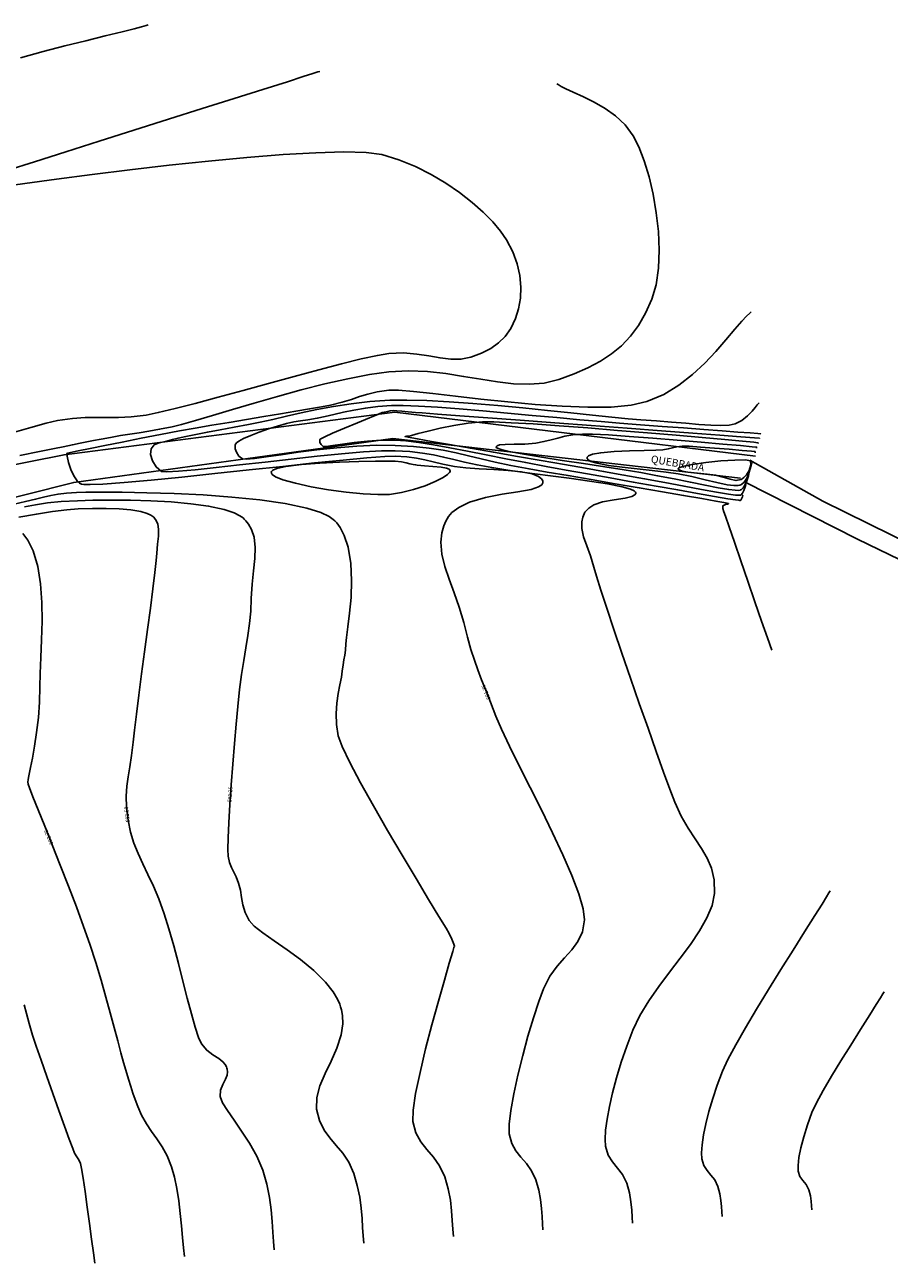
# Model space of a CAD drawing. Units: metres. Extents: x 0 to 536822, y 0 to 1095327.
# Drawn here: x 536169 to 536226, y 1094937 to 1095019 of the extents above; entities that cross this region are included whole.
import ezdxf
from ezdxf import colors
from ezdxf.entities.mleader import LeaderData, LeaderLine
from ezdxf.math import Vec2, Vec3

# ---------------------------------------------------------------- set-up
doc = ezdxf.new("R2010")
doc.units = ezdxf.units.M
for name, color, linetype in [('C-TOPO-MAJR', 9, 'Continuous'), ('C-TOPO-MINR', 8, 'Continuous'), ('queb', 1, 'Continuous'), ('text', 1, 'Continuous')]:
    doc.layers.add(name, color=color, linetype=linetype)
doc.styles.add('oepi_sansserif', font='sanss___.ttf')
doc.styles.add('rafa-1', font='sanss___.ttf')

msp = doc.modelspace()

# ---------------------------------------------------------------- linework, layer by layer
at = {"layer": 'C-TOPO-MAJR', "linetype": 'Continuous', "lineweight": -3}
for points, elevation in [([(536177.087, 1095018.824), (536176.956, 1095018.783), (536176.664, 1095018.697), (536176.159, 1095018.56), (536175.373, 1095018.36), (536174.235, 1095018.081), (536172.957, 1095017.769), (536171.573, 1095017.424), (536170.118, 1095017.044), (536168.629, 1095016.629)], -2.695), ([(536217.75, 1094991.686), (536217.75, 1094991.687), (536217.749, 1094991.694), (536217.748, 1094991.698), (536217.561, 1094991.712), (536217.036, 1094991.751), (536216.225, 1094991.811), (536215.183, 1094991.889), (536213.963, 1094991.981), (536212.62, 1094992.081), (536211.205, 1094992.188), (536209.774, 1094992.296), (536208.379, 1094992.402), (536207.158, 1094992.502), (536205.752, 1094992.626), (536204.211, 1094992.767), (536202.589, 1094992.918), (536200.936, 1094993.069), (536199.303, 1094993.214), (536197.742, 1094993.345), (536196.305, 1094993.455), (536195.043, 1094993.534), (536194.008, 1094993.576), (536193.25, 1094993.574), (536192.344, 1094993.506), (536191.513, 1094993.399), (536190.752, 1094993.265), (536190.056, 1094993.119), (536189.42, 1094992.971), (536188.841, 1094992.836), (536188.313, 1094992.726), (536187.696, 1094992.622), (536187.202, 1094992.55), (536186.752, 1094992.477), (536186.268, 1094992.372), (536185.67, 1094992.203), (536185.078, 1094992.014), (536184.472, 1094991.805), (536183.9, 1094991.588), (536183.414, 1094991.375), (536183.118, 1094991.215), (536182.969, 1094991.104), (536182.909, 1094991.036), (536182.893, 1094991.004), (536182.878, 1094990.956), (536182.862, 1094990.855), (536182.874, 1094990.692), (536182.948, 1094990.472), (536183.115, 1094990.218), (536183.346, 1094990.026), (536183.605, 1094990.008), (536184.149, 1094990.061), (536184.935, 1094990.166), (536185.919, 1094990.306), (536187.055, 1094990.465), (536188.3, 1094990.625), (536189.609, 1094990.768), (536190.94, 1094990.877), (536192.246, 1094990.934), (536193.485, 1094990.924), (536194.705, 1094990.848), (536195.752, 1094990.738), (536196.675, 1094990.598), (536197.524, 1094990.431), (536198.348, 1094990.243), (536199.195, 1094990.038), (536200.115, 1094989.821), (536201.158, 1094989.595), (536202.371, 1094989.366), (536203.568, 1094989.158), (536204.965, 1094988.919), (536206.494, 1094988.658), (536208.091, 1094988.386), (536209.689, 1094988.114), (536211.222, 1094987.852), (536212.624, 1094987.611), (536213.83, 1094987.401), (536214.774, 1094987.233), (536215.295, 1094987.136), (536215.528, 1094987.088), (536215.6, 1094987.07), (536215.61, 1094987.065), (536215.603, 1094987.048), (536215.545, 1094987.028), (536215.401, 1094987.005), (536215.239, 1094986.922), (536215.23, 1094986.742), (536215.304, 1094986.521), (536215.402, 1094986.225), (536215.643, 1094985.518), (536215.994, 1094984.498), (536216.42, 1094983.265), (536216.886, 1094981.916), (536217.359, 1094980.55), (536217.804, 1094979.266), (536218.186, 1094978.161), (536218.472, 1094977.334)], -3.945), ([(536168.513, 1094986.172), (536169.68, 1094986.373), (536170.753, 1094986.537), (536171.693, 1094986.653), (536172.458, 1094986.709), (536173.401, 1094986.731), (536174.317, 1094986.733), (536175.175, 1094986.707), (536175.948, 1094986.644), (536176.606, 1094986.536), (536177.03, 1094986.413), (536177.28, 1094986.297), (536177.409, 1094986.207), (536177.462, 1094986.158), (536177.527, 1094986.087), (536177.632, 1094985.94), (536177.735, 1094985.707), (536177.791, 1094985.37), (536177.773, 1094984.902), (536177.714, 1094984.373), (536177.674, 1094983.777), (536177.638, 1094983.299), (536177.547, 1094982.486), (536177.413, 1094981.406), (536177.247, 1094980.126), (536177.059, 1094978.714), (536176.861, 1094977.238), (536176.663, 1094975.764), (536176.477, 1094974.361), (536176.314, 1094973.096), (536176.184, 1094972.037), (536176.099, 1094971.251), (536175.994, 1094970.357), (536175.878, 1094969.607), (536175.77, 1094968.945), (536175.686, 1094968.315), (536175.646, 1094967.662), (536175.668, 1094966.929), (536175.769, 1094966.06), (536175.931, 1094965.268), (536176.155, 1094964.543), (536176.429, 1094963.855), (536176.742, 1094963.172), (536177.082, 1094962.462), (536177.44, 1094961.694), (536177.803, 1094960.838), (536178.16, 1094959.86), (536178.474, 1094958.856), (536178.789, 1094957.742), (536179.1, 1094956.569), (536179.402, 1094955.391), (536179.692, 1094954.258), (536179.963, 1094953.223), (536180.213, 1094952.338), (536180.435, 1094951.655), (536180.625, 1094951.226), (536180.98, 1094950.801), (536181.385, 1094950.501), (536181.781, 1094950.253), (536182.054, 1094950.044), (536182.214, 1094949.856), (536182.293, 1094949.708), (536182.322, 1094949.625), (536182.343, 1094949.541), (536182.36, 1094949.38), (536182.331, 1094949.156), (536182.223, 1094948.877), (536182.043, 1094948.533), (536181.896, 1094948.163), (536181.873, 1094947.729), (536182.027, 1094947.324), (536182.351, 1094946.799), (536182.793, 1094946.168), (536183.301, 1094945.445), (536183.823, 1094944.642), (536184.305, 1094943.773), (536184.696, 1094942.852), (536184.97, 1094941.928), (536185.152, 1094941.047), (536185.264, 1094940.217), (536185.328, 1094939.446), (536185.368, 1094938.742), (536185.404, 1094938.113), (536185.459, 1094937.566)], -2.695), ([(536222.348, 1094961.376), (536222.275, 1094961.254), (536222.109, 1094960.98), (536221.812, 1094960.501), (536221.34, 1094959.749), (536220.652, 1094958.659), (536219.887, 1094957.446), (536219.078, 1094956.158), (536218.259, 1094954.838), (536217.465, 1094953.535), (536216.729, 1094952.295), (536216.085, 1094951.162), (536215.566, 1094950.185), (536215.207, 1094949.408), (536214.861, 1094948.499), (536214.561, 1094947.602), (536214.308, 1094946.738), (536214.106, 1094945.927), (536213.955, 1094945.188), (536213.858, 1094944.542), (536213.818, 1094944.01), (536213.836, 1094943.612), (536213.968, 1094943.167), (536214.183, 1094942.829), (536214.438, 1094942.529), (536214.691, 1094942.2), (536214.9, 1094941.774), (536215.034, 1094941.291), (536215.107, 1094940.842), (536215.141, 1094940.435), (536215.161, 1094940.079), (536215.188, 1094939.782)], -3.945)]:
    msp.add_lwpolyline(points, dxfattribs=dict(at, elevation=elevation))
at = {"layer": 'C-TOPO-MAJR', "linetype": 'Continuous', "lineweight": -3, "elevation": -5.195}
msp.add_lwpolyline([(536216.439, 1094988.66), (536216.504, 1094988.698), (536216.629, 1094988.793), (536216.799, 1094988.978), (536216.977, 1094989.268), (536217.095, 1094989.628), (536217.058, 1094989.894), (536216.74, 1094989.959), (536216.036, 1094989.953), (536215.105, 1094989.891), (536214.105, 1094989.789), (536213.193, 1094989.66), (536212.634, 1094989.55), (536212.368, 1094989.467), (536212.281, 1094989.414), (536212.27, 1094989.389), (536212.276, 1094989.355), (536212.336, 1094989.295), (536212.525, 1094989.222), (536212.917, 1094989.148), (536213.54, 1094989.081), (536214.191, 1094989.024), (536214.738, 1094988.956), (536215.261, 1094988.823), (536215.707, 1094988.676), (536216.094, 1094988.595), (536216.439, 1094988.66)], close=True, dxfattribs=at)
at = {"layer": 'C-TOPO-MINR', "linetype": 'Continuous', "lineweight": -3}
for points, elevation in [([(536188.496, 1095015.735), (536188.357, 1095015.691), (536188.024, 1095015.585), (536187.393, 1095015.385), (536186.332, 1095015.049), (536184.701, 1095014.533), (536182.797, 1095013.93), (536180.69, 1095013.264), (536178.451, 1095012.555), (536176.149, 1095011.826), (536173.853, 1095011.099), (536171.635, 1095010.396), (536169.564, 1095009.739), (536167.709, 1095009.151)], -2.945), ([(536204.222, 1095014.908), (536204.31, 1095014.851), (536204.5, 1095014.738), (536204.821, 1095014.57), (536205.307, 1095014.343), (536205.979, 1095014.037), (536206.693, 1095013.688), (536207.414, 1095013.276), (536208.109, 1095012.78), (536208.742, 1095012.18), (536209.28, 1095011.456), (536209.656, 1095010.718), (536210.011, 1095009.801), (536210.332, 1095008.742), (536210.605, 1095007.581), (536210.817, 1095006.356), (536210.956, 1095005.106), (536211.009, 1095003.867), (536210.963, 1095002.68), (536210.805, 1095001.583), (536210.523, 1095000.614), (536210.109, 1094999.684), (536209.64, 1094998.87), (536209.11, 1094998.159), (536208.515, 1094997.537), (536207.847, 1094996.991), (536207.103, 1094996.507), (536206.275, 1094996.074), (536205.359, 1094995.677), (536204.349, 1094995.303), (536203.381, 1094995.062), (536202.38, 1094994.976), (536201.346, 1094995.011), (536200.277, 1094995.133), (536199.173, 1094995.308), (536198.032, 1094995.503), (536196.852, 1094995.683), (536195.633, 1094995.815), (536194.373, 1094995.865), (536193.072, 1094995.799), (536191.783, 1094995.621), (536190.353, 1094995.348), (536188.827, 1094995.001), (536187.251, 1094994.601), (536185.672, 1094994.171), (536184.134, 1094993.732), (536182.684, 1094993.306), (536181.367, 1094992.914), (536180.23, 1094992.577), (536179.319, 1094992.318), (536178.679, 1094992.157), (536177.852, 1094991.992), (536177.137, 1094991.865), (536176.495, 1094991.762), (536175.886, 1094991.67), (536175.269, 1094991.573), (536174.605, 1094991.458), (536173.982, 1094991.343), (536173.475, 1094991.247), (536173.027, 1094991.161), (536172.58, 1094991.071), (536172.075, 1094990.966), (536171.455, 1094990.835), (536170.874, 1094990.716), (536169.886, 1094990.518), (536168.575, 1094990.254)], -3.195), ([(536167.132, 1095008.048), (536168.916, 1095008.304), (536171.022, 1095008.591), (536173.372, 1095008.896), (536175.888, 1095009.205), (536178.491, 1095009.505), (536181.104, 1095009.781), (536183.648, 1095010.022), (536186.045, 1095010.213), (536188.216, 1095010.34), (536190.083, 1095010.391), (536191.569, 1095010.352), (536192.594, 1095010.209), (536193.731, 1095009.858), (536194.828, 1095009.413), (536195.873, 1095008.892), (536196.856, 1095008.312), (536197.767, 1095007.69), (536198.596, 1095007.043), (536199.332, 1095006.389), (536199.965, 1095005.745), (536200.484, 1095005.128), (536200.878, 1095004.555), (536201.286, 1095003.769), (536201.574, 1095002.976), (536201.75, 1095002.189), (536201.821, 1095001.419), (536201.795, 1095000.679), (536201.677, 1094999.98), (536201.476, 1094999.335), (536201.168, 1094998.685), (536200.796, 1094998.153), (536200.354, 1094997.718), (536199.83, 1094997.358), (536199.217, 1094997.052), (536198.504, 1094996.778), (536197.847, 1094996.638), (536197.175, 1094996.637), (536196.473, 1094996.727), (536195.727, 1094996.859), (536194.922, 1094996.983), (536194.043, 1094997.053), (536193.075, 1094997.017), (536192.308, 1094996.894), (536191.235, 1094996.659), (536189.916, 1094996.334), (536188.412, 1094995.942), (536186.783, 1094995.502), (536185.089, 1094995.038), (536183.391, 1094994.571), (536181.75, 1094994.122), (536180.226, 1094993.712), (536178.879, 1094993.365), (536177.769, 1094993.1), (536176.958, 1094992.939), (536175.958, 1094992.816), (536175.117, 1094992.771), (536174.373, 1094992.771), (536173.661, 1094992.783), (536172.919, 1094992.774), (536172.082, 1094992.713), (536171.089, 1094992.567), (536170.317, 1094992.392), (536169.301, 1094992.113), (536168.08, 1094991.747)], -2.945), ([(536217.115, 1094999.781), (536217.012, 1094999.69), (536216.804, 1094999.491), (536216.483, 1094999.154), (536216.033, 1094998.641), (536215.428, 1094997.926), (536214.766, 1094997.161), (536214.034, 1094996.382), (536213.222, 1094995.624), (536212.319, 1094994.922), (536211.314, 1094994.311), (536210.194, 1094993.828), (536209.147, 1094993.589), (536207.818, 1094993.471), (536206.271, 1094993.454), (536204.569, 1094993.518), (536202.777, 1094993.644), (536200.958, 1094993.812), (536199.177, 1094994.001), (536197.498, 1094994.193), (536195.983, 1094994.366), (536194.697, 1094994.502), (536193.705, 1094994.58), (536193.069, 1094994.581), (536192.297, 1094994.472), (536191.676, 1094994.329), (536191.13, 1094994.162), (536190.585, 1094993.979), (536189.967, 1094993.79), (536189.2, 1094993.602), (536188.588, 1094993.481), (536187.809, 1094993.341), (536186.895, 1094993.184), (536185.873, 1094993.013), (536184.775, 1094992.832), (536183.63, 1094992.644), (536182.468, 1094992.452), (536181.318, 1094992.259), (536180.21, 1094992.067), (536179.174, 1094991.881), (536177.909, 1094991.643), (536176.625, 1094991.395), (536175.38, 1094991.149), (536174.232, 1094990.92), (536173.238, 1094990.718), (536172.457, 1094990.558), (536171.945, 1094990.453), (536171.76, 1094990.414), (536171.694, 1094990.386), (536171.723, 1094990.214), (536171.82, 1094989.792), (536171.996, 1094989.255), (536172.2, 1094988.833), (536172.394, 1094988.566), (536172.544, 1094988.428), (536172.625, 1094988.374), (536172.67, 1094988.357), (536172.831, 1094988.335), (536173.244, 1094988.328), (536174.079, 1094988.363), (536175.514, 1094988.468), (536177.297, 1094988.627), (536179.333, 1094988.828), (536181.529, 1094989.055), (536183.79, 1094989.295), (536186.023, 1094989.534), (536188.135, 1094989.757), (536190.03, 1094989.952), (536191.616, 1094990.103), (536192.799, 1094990.197), (536193.485, 1094990.22), (536194.266, 1094990.164), (536194.899, 1094990.076), (536195.458, 1094989.961), (536196.016, 1094989.828), (536196.647, 1094989.682), (536197.424, 1094989.53), (536198.174, 1094989.438), (536199.065, 1094989.377), (536200.024, 1094989.326), (536200.978, 1094989.266), (536201.855, 1094989.174), (536202.581, 1094989.032), (536203.005, 1094988.867), (536203.207, 1094988.706), (536203.278, 1094988.58), (536203.292, 1094988.51), (536203.289, 1094988.44), (536203.227, 1094988.317), (536203.004, 1094988.165), (536202.503, 1094988.007), (536201.629, 1094987.848), (536200.585, 1094987.686), (536199.482, 1094987.474), (536198.43, 1094987.163), (536197.701, 1094986.811), (536197.257, 1094986.471), (536197.023, 1094986.202), (536196.928, 1094986.054), (536196.845, 1094985.901), (536196.709, 1094985.595), (536196.573, 1094985.134), (536196.507, 1094984.513), (536196.577, 1094983.72), (536196.778, 1094982.901), (536197.066, 1094982.045), (536197.4, 1094981.144), (536197.738, 1094980.188), (536198.036, 1094979.169), (536198.287, 1094978.206), (536198.519, 1094977.396), (536198.744, 1094976.687), (536198.973, 1094976.033), (536199.219, 1094975.383), (536199.493, 1094974.689), (536199.807, 1094973.902), (536200.172, 1094972.973), (536200.55, 1094972.095), (536201.081, 1094970.976), (536201.725, 1094969.674), (536202.44, 1094968.244), (536203.187, 1094966.745), (536203.925, 1094965.232), (536204.613, 1094963.763), (536205.21, 1094962.394), (536205.677, 1094961.182), (536205.972, 1094960.185), (536206.055, 1094959.459), (536205.908, 1094958.659), (536205.61, 1094958.014), (536205.202, 1094957.461), (536204.728, 1094956.936), (536204.23, 1094956.375), (536203.749, 1094955.714), (536203.329, 1094954.89), (536203.013, 1094954.037), (536202.663, 1094952.967), (536202.301, 1094951.751), (536201.948, 1094950.457), (536201.625, 1094949.155), (536201.352, 1094947.915), (536201.152, 1094946.805), (536201.044, 1094945.897), (536201.051, 1094945.259), (536201.222, 1094944.628), (536201.497, 1094944.133), (536201.835, 1094943.708), (536202.195, 1094943.289), (536202.536, 1094942.81), (536202.818, 1094942.205), (536203.012, 1094941.533), (536203.131, 1094940.898), (536203.197, 1094940.309), (536203.231, 1094939.774), (536203.257, 1094939.3), (536203.296, 1094938.895)], -3.445), ([(536217.651, 1094993.739), (536217.608, 1094993.7), (536217.519, 1094993.609), (536217.377, 1094993.447), (536217.168, 1094993.201), (536216.862, 1094992.876), (536216.491, 1094992.577), (536216.039, 1094992.352), (536215.646, 1094992.275), (536215.103, 1094992.251), (536214.428, 1094992.269), (536213.642, 1094992.319), (536212.766, 1094992.391), (536211.817, 1094992.473), (536210.818, 1094992.555), (536209.787, 1094992.627), (536208.955, 1094992.692), (536207.875, 1094992.794), (536206.59, 1094992.926), (536205.145, 1094993.078), (536203.585, 1094993.241), (536201.953, 1094993.406), (536200.294, 1094993.563), (536198.652, 1094993.704), (536197.072, 1094993.819), (536195.596, 1094993.898), (536194.27, 1094993.934), (536193.139, 1094993.916), (536191.815, 1094993.825), (536190.565, 1094993.684), (536189.386, 1094993.506), (536188.278, 1094993.302), (536187.239, 1094993.084), (536186.267, 1094992.863), (536185.362, 1094992.652), (536184.521, 1094992.461), (536183.744, 1094992.303), (536182.795, 1094992.129), (536181.882, 1094991.961), (536181.03, 1094991.802), (536180.264, 1094991.655), (536179.606, 1094991.522), (536179.082, 1094991.406), (536178.715, 1094991.309), (536178.241, 1094991.19), (536177.824, 1094991.094), (536177.496, 1094990.951), (536177.293, 1094990.695), (536177.257, 1094990.314), (536177.381, 1094989.892), (536177.635, 1094989.497), (536177.985, 1094989.2), (536178.344, 1094989.167), (536179.114, 1094989.206), (536180.223, 1094989.305), (536181.598, 1094989.45), (536183.166, 1094989.626), (536184.856, 1094989.82), (536186.594, 1094990.017), (536188.309, 1094990.204), (536189.928, 1094990.367), (536191.379, 1094990.492), (536192.588, 1094990.565), (536193.485, 1094990.572), (536194.466, 1094990.509), (536195.294, 1094990.415), (536196.021, 1094990.294), (536196.697, 1094990.15), (536197.372, 1094989.99), (536198.097, 1094989.816), (536198.922, 1094989.634), (536199.897, 1094989.448), (536200.973, 1094989.279), (536202.245, 1094989.105), (536203.627, 1094988.926), (536205.034, 1094988.743), (536206.381, 1094988.556), (536207.581, 1094988.366), (536208.55, 1094988.174), (536209.101, 1094988.02), (536209.355, 1094987.904), (536209.438, 1094987.826), (536209.451, 1094987.787), (536209.447, 1094987.732), (536209.387, 1094987.638), (536209.182, 1094987.532), (536208.741, 1094987.431), (536208.021, 1094987.324), (536207.245, 1094987.175), (536206.677, 1094986.982), (536206.33, 1094986.771), (536206.153, 1094986.591), (536206.084, 1094986.488), (536206.026, 1094986.38), (536205.939, 1094986.166), (536205.868, 1094985.847), (536205.872, 1094985.415), (536205.995, 1094984.855), (536206.204, 1094984.253), (536206.445, 1094983.59), (536206.67, 1094982.845), (536206.839, 1094982.258), (536207.132, 1094981.331), (536207.527, 1094980.127), (536208.003, 1094978.71), (536208.536, 1094977.142), (536209.106, 1094975.487), (536209.689, 1094973.808), (536210.265, 1094972.168), (536210.81, 1094970.631), (536211.302, 1094969.26), (536211.72, 1094968.118), (536212.041, 1094967.268), (536212.467, 1094966.331), (536212.925, 1094965.536), (536213.386, 1094964.839), (536213.82, 1094964.193), (536214.196, 1094963.553), (536214.485, 1094962.874), (536214.655, 1094962.109), (536214.677, 1094961.213), (536214.521, 1094960.414), (536214.176, 1094959.581), (536213.682, 1094958.717), (536213.078, 1094957.827), (536212.4, 1094956.914), (536211.689, 1094955.983), (536210.981, 1094955.037), (536210.316, 1094954.08), (536209.733, 1094953.116), (536209.268, 1094952.149), (536208.856, 1094951.073), (536208.491, 1094950.008), (536208.177, 1094948.973), (536207.914, 1094947.985), (536207.704, 1094947.065), (536207.551, 1094946.231), (536207.455, 1094945.502), (536207.418, 1094944.897), (536207.444, 1094944.435), (536207.619, 1094943.844), (536207.905, 1094943.394), (536208.244, 1094942.995), (536208.581, 1094942.557), (536208.859, 1094941.989), (536209.038, 1094941.347), (536209.135, 1094940.749), (536209.181, 1094940.208), (536209.206, 1094939.734), (536209.242, 1094939.338)], -3.695), ([(536217.658, 1094991.373), (536217.658, 1094991.376), (536217.656, 1094991.391), (536217.655, 1094991.401), (536217.331, 1094991.426), (536216.424, 1094991.494), (536215.03, 1094991.599), (536213.244, 1094991.733), (536211.161, 1094991.889), (536208.877, 1094992.061), (536206.488, 1094992.241), (536204.088, 1094992.421), (536201.774, 1094992.595), (536199.642, 1094992.755), (536197.785, 1094992.895), (536196.301, 1094993.006), (536195.285, 1094993.083), (536194.832, 1094993.117), (536194.357, 1094993.157), (536193.932, 1094993.196), (536193.59, 1094993.224), (536193.362, 1094993.231), (536193.162, 1094993.209), (536192.999, 1094993.175), (536192.882, 1094993.149), (536192.753, 1094993.127), (536192.626, 1094993.098), (536192.372, 1094992.998), (536191.778, 1094992.758), (536190.98, 1094992.431), (536190.115, 1094992.069), (536189.321, 1094991.727), (536188.829, 1094991.503), (536188.589, 1094991.382), (536188.507, 1094991.33), (536188.492, 1094991.313), (536188.483, 1094991.283), (536188.478, 1094991.218), (536188.497, 1094991.114), (536188.567, 1094990.98), (536188.706, 1094990.853), (536188.91, 1094990.852), (536189.354, 1094990.912), (536189.989, 1094991.009), (536190.768, 1094991.118), (536191.643, 1094991.215), (536192.564, 1094991.276), (536193.485, 1094991.275), (536194.195, 1094991.219), (536195.048, 1094991.109), (536196.026, 1094990.953), (536197.11, 1094990.76), (536198.283, 1094990.538), (536199.527, 1094990.295), (536200.822, 1094990.04), (536202.153, 1094989.781), (536203.499, 1094989.526), (536204.844, 1094989.284), (536206.248, 1094989.037), (536207.746, 1094988.771), (536209.282, 1094988.496), (536210.799, 1094988.224), (536212.242, 1094987.967), (536213.555, 1094987.734), (536214.682, 1094987.538), (536215.566, 1094987.389), (536216.061, 1094987.312), (536216.29, 1094987.282), (536216.368, 1094987.276), (536216.383, 1094987.278), (536216.417, 1094987.302), (536216.471, 1094987.376), (536216.525, 1094987.51), (536216.549, 1094987.609), (536216.552, 1094987.595)], -4.195), ([(536217.567, 1094991.059), (536217.566, 1094991.065), (536217.563, 1094991.088), (536217.561, 1094991.104), (536217.288, 1094991.13), (536216.527, 1094991.2), (536215.358, 1094991.306), (536213.864, 1094991.44), (536212.127, 1094991.593), (536210.228, 1094991.756), (536208.249, 1094991.921), (536206.272, 1094992.08), (536204.379, 1094992.224), (536202.653, 1094992.344), (536201.174, 1094992.432), (536200.024, 1094992.48), (536199.286, 1094992.478), (536198.332, 1094992.388), (536197.376, 1094992.24), (536196.472, 1094992.06), (536195.671, 1094991.875), (536195.023, 1094991.71), (536194.582, 1094991.589), (536194.398, 1094991.54), (536194.236, 1094991.532), (536194.14, 1094991.512), (536194.357, 1094991.467), (536194.965, 1094991.356), (536195.898, 1094991.19), (536197.093, 1094990.98), (536198.484, 1094990.737), (536200.007, 1094990.472), (536201.596, 1094990.196), (536203.186, 1094989.92), (536204.713, 1094989.655), (536206.112, 1094989.412), (536207.318, 1094989.202), (536208.671, 1094988.96), (536210.043, 1094988.707), (536211.388, 1094988.455), (536212.662, 1094988.216), (536213.82, 1094988), (536214.817, 1094987.822), (536215.609, 1094987.692), (536216.065, 1094987.63), (536216.287, 1094987.613), (536216.374, 1094987.617), (536216.397, 1094987.624), (536216.446, 1094987.655), (536216.531, 1094987.746), (536216.631, 1094987.928), (536216.716, 1094988.176), (536216.752, 1094988.332), (536216.759, 1094988.301)], -4.445), ([(536217.475, 1094990.746), (536217.474, 1094990.753), (536217.471, 1094990.786), (536217.467, 1094990.808), (536217.18, 1094990.835), (536216.397, 1094990.907), (536215.231, 1094991.012), (536213.796, 1094991.138), (536212.207, 1094991.273), (536210.576, 1094991.406), (536209.017, 1094991.524), (536207.644, 1094991.617), (536206.571, 1094991.672), (536205.912, 1094991.676), (536205.284, 1094991.617), (536204.754, 1094991.526), (536204.284, 1094991.415), (536203.832, 1094991.296), (536203.358, 1094991.181), (536202.821, 1094991.083), (536202.101, 1094991.017), (536201.393, 1094991), (536200.781, 1094990.987), (536200.418, 1094990.951), (536200.247, 1094990.896), (536200.191, 1094990.839), (536200.183, 1094990.805), (536200.192, 1094990.783), (536200.267, 1094990.735), (536200.511, 1094990.653), (536201.053, 1094990.526), (536202.016, 1094990.344), (536203.218, 1094990.143), (536204.572, 1094989.931), (536205.992, 1094989.716), (536207.392, 1094989.504), (536208.687, 1094989.303), (536209.791, 1094989.12), (536210.904, 1094988.915), (536212.011, 1094988.696), (536213.076, 1094988.479), (536214.058, 1094988.279), (536214.922, 1094988.113), (536215.627, 1094987.995), (536216.052, 1094987.947), (536216.277, 1094987.942), (536216.377, 1094987.957), (536216.411, 1094987.969), (536216.468, 1094988.004), (536216.57, 1094988.099), (536216.699, 1094988.29), (536216.828, 1094988.585), (536216.924, 1094988.912), (536216.956, 1094989.055), (536216.966, 1094989.008)], -4.695), ([(536217.383, 1094990.433), (536217.382, 1094990.442), (536217.378, 1094990.483), (536217.373, 1094990.511), (536217.134, 1094990.534), (536216.513, 1094990.591), (536215.65, 1094990.666), (536214.682, 1094990.747), (536213.748, 1094990.818), (536212.987, 1094990.865), (536212.537, 1094990.875), (536212.172, 1094990.834), (536211.89, 1094990.77), (536211.608, 1094990.696), (536211.244, 1094990.626), (536210.785, 1094990.6), (536210, 1094990.584), (536209.033, 1094990.562), (536208.027, 1094990.518), (536207.129, 1094990.437), (536206.583, 1094990.334), (536206.323, 1094990.229), (536206.239, 1094990.144), (536206.226, 1094990.097), (536206.233, 1094990.055), (536206.291, 1094989.975), (536206.481, 1094989.865), (536206.902, 1094989.735), (536207.641, 1094989.595), (536208.546, 1094989.474), (536209.537, 1094989.364), (536210.539, 1094989.259), (536211.474, 1094989.153), (536212.265, 1094989.038), (536213.178, 1094988.854), (536214.049, 1094988.649), (536214.842, 1094988.457), (536215.526, 1094988.314), (536215.97, 1094988.258), (536216.232, 1094988.263), (536216.369, 1094988.292), (536216.425, 1094988.315), (536216.501, 1094988.361), (536216.639, 1094988.489), (536216.813, 1094988.747), (536216.986, 1094989.145), (536217.116, 1094989.586), (536217.159, 1094989.777), (536217.173, 1094989.714)], -4.945), ([(536168.194, 1094987.035), (536168.959, 1094987.212), (536169.622, 1094987.358), (536170.162, 1094987.491), (536170.642, 1094987.606), (536171.123, 1094987.699), (536171.667, 1094987.767), (536172.337, 1094987.807), (536172.953, 1094987.819), (536173.993, 1094987.824), (536175.375, 1094987.816), (536177.014, 1094987.786), (536178.829, 1094987.729), (536180.736, 1094987.636), (536182.653, 1094987.5), (536184.497, 1094987.314), (536186.185, 1094987.07), (536187.633, 1094986.762), (536188.564, 1094986.463), (536189.102, 1094986.207), (536189.374, 1094986.019), (536189.482, 1094985.921), (536189.609, 1094985.782), (536189.834, 1094985.477), (536190.109, 1094984.958), (536190.369, 1094984.174), (536190.548, 1094983.092), (536190.599, 1094981.958), (536190.558, 1094980.836), (536190.462, 1094979.79), (536190.348, 1094978.887), (536190.25, 1094978.189), (536190.206, 1094977.762), (536190.184, 1094977.34), (536190.141, 1094977.006), (536190.087, 1094976.701), (536190.029, 1094976.366), (536189.978, 1094975.944), (536189.917, 1094975.545), (536189.819, 1094975.051), (536189.71, 1094974.476), (536189.617, 1094973.835), (536189.567, 1094973.141), (536189.587, 1094972.407), (536189.704, 1094971.65), (536189.964, 1094970.95), (536190.48, 1094969.886), (536191.195, 1094968.545), (536192.05, 1094967.018), (536192.987, 1094965.392), (536193.948, 1094963.756), (536194.874, 1094962.201), (536195.707, 1094960.814), (536196.389, 1094959.684), (536196.861, 1094958.901), (536197.064, 1094958.553), (536197.241, 1094958.172), (536197.379, 1094957.846), (536197.434, 1094957.704), (536197.39, 1094957.63), (536197.306, 1094957.351), (536197.08, 1094956.592), (536196.75, 1094955.458), (536196.354, 1094954.059), (536195.927, 1094952.5), (536195.509, 1094950.89), (536195.136, 1094949.336), (536194.845, 1094947.945), (536194.673, 1094946.825), (536194.658, 1094946.082), (536194.864, 1094945.326), (536195.194, 1094944.732), (536195.598, 1094944.223), (536196.03, 1094943.72), (536196.439, 1094943.146), (536196.778, 1094942.421), (536197.01, 1094941.615), (536197.153, 1094940.854), (536197.231, 1094940.148), (536197.273, 1094939.506), (536197.304, 1094938.937), (536197.351, 1094938.452)], -3.195), ([(536168.891, 1094986.841), (536169.63, 1094986.99), (536170.424, 1094987.112), (536171.329, 1094987.202), (536172.397, 1094987.258), (536173.431, 1094987.283), (536174.624, 1094987.295), (536175.924, 1094987.285), (536177.276, 1094987.246), (536178.627, 1094987.173), (536179.923, 1094987.058), (536181.109, 1094986.894), (536182.132, 1094986.674), (536182.796, 1094986.454), (536183.187, 1094986.259), (536183.39, 1094986.116), (536183.472, 1094986.039), (536183.576, 1094985.927), (536183.756, 1094985.698), (536183.961, 1094985.34), (536184.128, 1094984.835), (536184.204, 1094984.155), (536184.174, 1094983.415), (536184.088, 1094982.608), (536183.994, 1094981.729), (536183.94, 1094980.77), (536183.901, 1094979.922), (536183.824, 1094979.113), (536183.715, 1094978.316), (536183.586, 1094977.505), (536183.445, 1094976.654), (536183.3, 1094975.737), (536183.162, 1094974.727), (536183.038, 1094973.597), (536182.933, 1094972.443), (536182.822, 1094971.151), (536182.712, 1094969.787), (536182.609, 1094968.414), (536182.519, 1094967.096), (536182.448, 1094965.899), (536182.401, 1094964.887), (536182.386, 1094964.123), (536182.407, 1094963.672), (536182.501, 1094963.249), (536182.626, 1094962.922), (536182.773, 1094962.628), (536182.932, 1094962.305), (536183.095, 1094961.889), (536183.217, 1094961.413), (536183.295, 1094960.94), (536183.383, 1094960.457), (536183.535, 1094959.95), (536183.804, 1094959.406), (536184.137, 1094959.046), (536184.712, 1094958.599), (536185.46, 1094958.073), (536186.316, 1094957.476), (536187.212, 1094956.815), (536188.082, 1094956.098), (536188.86, 1094955.332), (536189.37, 1094954.689), (536189.665, 1094954.192), (536189.812, 1094953.854), (536189.869, 1094953.683), (536189.92, 1094953.492), (536189.987, 1094953.112), (536190.005, 1094952.553), (536189.901, 1094951.825), (536189.621, 1094950.942), (536189.245, 1094950.087), (536188.846, 1094949.258), (536188.499, 1094948.453), (536188.281, 1094947.67), (536188.266, 1094946.906), (536188.461, 1094946.136), (536188.769, 1094945.516), (536189.152, 1094944.986), (536189.577, 1094944.491), (536190.007, 1094943.973), (536190.405, 1094943.374), (536190.737, 1094942.636), (536190.976, 1094941.828), (536191.136, 1094941.057), (536191.234, 1094940.33), (536191.29, 1094939.655), (536191.325, 1094939.039), (536191.356, 1094938.488), (536191.405, 1094938.009)], -2.945), ([(536168.777, 1094985.071), (536169.11, 1094984.628), (536169.46, 1094983.923), (536169.767, 1094982.893), (536169.952, 1094981.741), (536170.039, 1094980.515), (536170.056, 1094979.261), (536170.026, 1094978.026), (536169.975, 1094976.857), (536169.93, 1094975.802), (536169.914, 1094974.908), (536169.89, 1094973.894), (536169.81, 1094972.875), (536169.692, 1094971.891), (536169.554, 1094970.983), (536169.413, 1094970.19), (536169.289, 1094969.553), (536169.198, 1094969.111), (536169.159, 1094968.904), (536169.137, 1094968.739), (536169.12, 1094968.608), (536169.13, 1094968.448), (536169.219, 1094968.201), (536169.45, 1094967.619), (536169.797, 1094966.759), (536170.232, 1094965.679), (536170.73, 1094964.437), (536171.264, 1094963.091), (536171.807, 1094961.7), (536172.332, 1094960.32), (536172.814, 1094959.012), (536173.225, 1094957.832), (536173.615, 1094956.626), (536173.971, 1094955.456), (536174.293, 1094954.336), (536174.584, 1094953.281), (536174.844, 1094952.304), (536175.075, 1094951.421), (536175.279, 1094950.645), (536175.457, 1094949.992), (536175.611, 1094949.475), (536175.796, 1094948.881), (536175.944, 1094948.395), (536176.079, 1094947.966), (536176.227, 1094947.542), (536176.414, 1094947.073), (536176.665, 1094946.507), (536176.976, 1094945.927), (536177.314, 1094945.417), (536177.666, 1094944.927), (536178.017, 1094944.406), (536178.351, 1094943.803), (536178.655, 1094943.068), (536178.847, 1094942.397), (536179.002, 1094941.634), (536179.126, 1094940.816), (536179.226, 1094939.976), (536179.308, 1094939.152), (536179.379, 1094938.378), (536179.446, 1094937.69), (536179.514, 1094937.123)], -2.445), ([(536225.926, 1094954.677), (536225.853, 1094954.556), (536225.691, 1094954.29), (536225.41, 1094953.837), (536224.977, 1094953.148), (536224.369, 1094952.184), (536223.72, 1094951.151), (536223.066, 1094950.099), (536222.446, 1094949.076), (536221.894, 1094948.131), (536221.449, 1094947.312), (536221.146, 1094946.668), (536220.844, 1094945.858), (536220.597, 1094945.07), (536220.409, 1094944.337), (536220.283, 1094943.691), (536220.221, 1094943.164), (536220.229, 1094942.788), (536220.349, 1094942.429), (536220.544, 1094942.164), (536220.76, 1094941.903), (536220.941, 1094941.558), (536221.046, 1094941.157), (536221.093, 1094940.794), (536221.112, 1094940.48), (536221.133, 1094940.225)], -4.195), ([(536168.87, 1094953.808), (536169.016, 1094953.235), (536169.192, 1094952.591), (536169.431, 1094951.807), (536169.67, 1094951.087), (536169.991, 1094950.149), (536170.368, 1094949.071), (536170.771, 1094947.929), (536171.173, 1094946.803), (536171.546, 1094945.767), (536171.862, 1094944.901), (536172.092, 1094944.281), (536172.208, 1094943.985), (536172.355, 1094943.733), (536172.491, 1094943.542), (536172.614, 1094943.284), (536172.68, 1094942.964), (536172.783, 1094942.317), (536172.911, 1094941.434), (536173.055, 1094940.406), (536173.204, 1094939.325), (536173.346, 1094938.283), (536173.471, 1094937.37), (536173.568, 1094936.679)], -2.195)]:
    msp.add_lwpolyline(points, dxfattribs=dict(at, elevation=elevation))
at = {"layer": 'C-TOPO-MINR', "linetype": 'Continuous', "lineweight": -3, "elevation": -3.195}
msp.add_lwpolyline([(536194.95, 1094989.612), (536194.856, 1094989.629), (536194.687, 1094989.663), (536194.47, 1094989.712), (536194.219, 1094989.772), (536193.898, 1094989.833), (536193.485, 1094989.868), (536193.032, 1094989.874), (536192.188, 1094989.87), (536191.07, 1094989.85), (536189.799, 1094989.81), (536188.491, 1094989.745), (536187.265, 1094989.651), (536186.24, 1094989.522), (536185.643, 1094989.39), (536185.366, 1094989.274), (536185.277, 1094989.187), (536185.264, 1094989.141), (536185.27, 1094989.093), (536185.335, 1094988.997), (536185.549, 1094988.849), (536186.027, 1094988.651), (536186.872, 1094988.409), (536187.913, 1094988.183), (536189.065, 1094987.984), (536190.245, 1094987.823), (536191.367, 1094987.711), (536192.347, 1094987.659), (536193.101, 1094987.676), (536193.905, 1094987.797), (536194.711, 1094987.996), (536195.471, 1094988.247), (536196.14, 1094988.523), (536196.671, 1094988.797), (536196.965, 1094988.997), (536197.094, 1094989.126), (536197.131, 1094989.2), (536197.133, 1094989.232), (536197.122, 1094989.273), (536197.062, 1094989.343), (536196.887, 1094989.421), (536196.537, 1094989.487), (536195.99, 1094989.532), (536195.424, 1094989.563), (536194.95, 1094989.612)], close=True, dxfattribs=at)
at = {"layer": 'queb', "color": 3, "flags": 128}
for points in [[(536134.786, 1094983.031), (536134.78, 1094983.03), (536134.78, 1094983.03), (536171.512, 1094990.299), (536193.464, 1094993.118), (536193.464, 1094993.118), (536217.394, 1094990.218)], [(536137.445, 1094978.838), (536137.733, 1094978.771), (536155.54, 1094984.286), (536155.54, 1094984.286), (536172.158, 1094988.466), (536193.33, 1094991.382), (536216.41, 1094988.761)]]:
    msp.add_lwpolyline(points, dxfattribs=at)
at = {"layer": 'queb', "flags": 128}
for points in [[(536289.591, 1094960.464), (536284.446, 1094964.452), (536274.889, 1094968.125), (536261.763, 1094972.218), (536250.526, 1094974.841), (536235.508, 1094980.509), (536221.857, 1094987.226), (536217.026, 1094989.954)], [(536216.711, 1094988.485), (536224.167, 1094984.707), (536247.375, 1094973.477), (536259.242, 1094972.428), (536282.871, 1094964.452), (536289.697, 1094959.204)]]:
    msp.add_lwpolyline(points, dxfattribs=at)

# ---------------------------------------------------------------- texts
at = {"layer": 'text', "color": 1, "linetype": 'Continuous', "lineweight": -3, "char_height": 0.25, "attachment_point": 5, "style": 'oepi_sansserif'}
for s, insert, rotation in [('591.75', (536199.539, 1094974.574, -3.445), 111.74906), ('592.25', (536182.565, 1094967.768, -2.945), 86.08147), ('592.50', (536175.723, 1094966.45, -2.695), 96.62363), ('592.75', (536170.52, 1094964.96, -2.445), 111.84433)]:
    msp.add_mtext(s, dxfattribs=dict(at, insert=insert, rotation=rotation))

# ---------------------------------------------------------------- leaders
at = {"layer": 'text'}
ml = msp.add_multileader_mtext('Standard', dxfattribs=at)
ml.set_content('QUEBRADA', color=256, style='rafa-1')
ml.set_leader_properties(color=256)
ml.build(insert=Vec2(0, 0))
ml.multileader.update_dxf_attribs({"leader_type": 0, "text_left_attachment_type": 4, "text_right_attachment_type": 4, "dogleg_length": 0.36, "arrow_head_size": 0.3})
ctx = ml.context
ctx.base_point, ctx.char_height, ctx.arrow_head_size, ctx.landing_gap_size, ctx.plane_origin, ctx.plane_x_axis, ctx.plane_y_axis = Vec3(536210.367, 1094989.749), 0.5, 0.3, 0.05, Vec3(536209.76, 1094988.339), Vec3(0.98621, -0.1655), Vec3(0.1655, 0.98621)
ctx.left_attachment, ctx.right_attachment = 4, 4
notes = []
notes.append((ctx, [(0, (1, 1, 0), (536210.012, 1094989.809), (0.98621, -0.1655), 0.36, [(0, [(536209.76, 1094988.339)], 0, [])])]))
ctx.mtext.insert, ctx.mtext.text_direction, ctx.mtext.rotation, ctx.mtext.flow_direction = Vec3(536210.507, 1094990.281), Vec3(0.98621, -0.1655), 6.11692, 5
for ctx, leaders in notes:
    for number, flags, end, landing, length, lines in leaders:
        leader = LeaderData()
        leader.index, (leader.has_last_leader_line, leader.has_dogleg_vector, leader.attachment_direction) = number, flags
        leader.last_leader_point, leader.dogleg_vector, leader.dogleg_length = Vec3(end), Vec3(landing), length
        for number, points, colour, breaks in lines:
            line = LeaderLine()
            line.index, line.vertices, line.color, line.breaks = number, Vec3.list(points), colors.encode_raw_color(colour), breaks
            leader.lines.append(line)
        ctx.leaders.append(leader)

doc.saveas('drawing.dxf')
